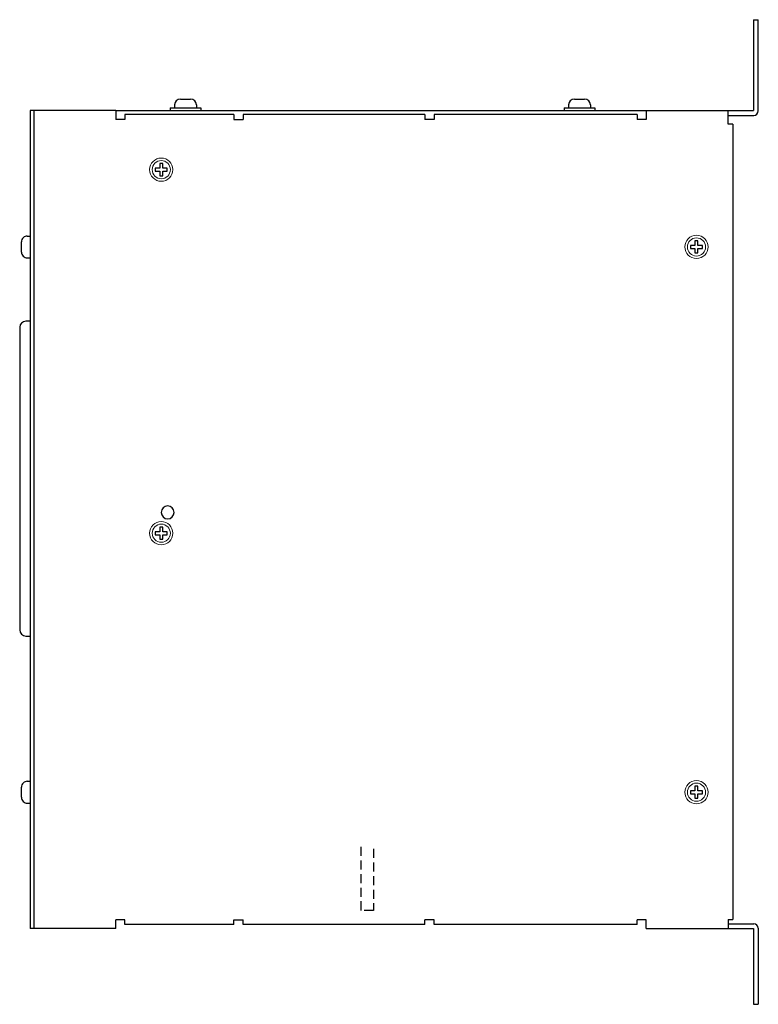
# Model space of a CAD drawing. Units: millimetres. Extents: x 368 to 1230, y 252 to 577.
# Drawn here: x 987 to 1230, y 252 to 577 of the extents above; entities that cross this region are included whole.
import ezdxf

# ---------------------------------------------------------------- set-up
doc = ezdxf.new("R2010")
doc.units = ezdxf.units.MM
doc.linetypes.add('DASHED', pattern=[0.75, 0.5, -0.25])

msp = doc.modelspace()

# ---------------------------------------------------------------- linework, layer by layer
at = {"color": 7, "linetype": 'Continuous'}
for p, q in [((1228.79, 577.47), (1230.39, 577.47)), ((1228.79, 577.47), (1228.79, 547.47)), ((1230.39, 547.37), (1230.39, 577.47)), ((1037.79, 549.37), (1037.79, 548.37)), ((1039.71, 551.29), (1043.07, 551.29)), ((1044.99, 549.37), (1044.99, 548.37)), ((1167.79, 549.37), (1167.79, 548.37)), ((1169.71, 551.29), (1173.07, 551.29)), ((1174.99, 549.37), (1174.99, 548.37)), ((1018.39, 547.47), (990.19, 547.47)), ((990.19, 547.47), (990.19, 277.47)), ((991.39, 547.47), (991.39, 277.47)), ((1018.39, 547.47), (1018.39, 544.57)), ((1193.39, 547.37), (1018.39, 547.37)), ((1021.39, 546.17), (1021.39, 544.57)), ((1057.39, 546.17), (1021.39, 546.17)), ((1036.35, 548.37), (1046.43, 548.37)), ((1036.35, 548.37), (1036.35, 547.37)), ((1046.43, 548.37), (1046.43, 547.37)), ((1057.39, 546.17), (1057.39, 544.57)), ((1060.39, 546.17), (1060.39, 544.57)), ((1120.39, 546.17), (1060.39, 546.17)), ((1120.39, 546.17), (1120.39, 544.57)), ((1123.39, 546.17), (1123.39, 544.57)), ((1190.39, 546.17), (1123.39, 546.17)), ((1166.35, 548.37), (1176.43, 548.37)), ((1166.35, 548.37), (1166.35, 547.37)), ((1176.43, 548.37), (1176.43, 547.37)), ((1190.39, 546.17), (1190.39, 544.57)), ((1193.39, 547.47), (1193.39, 544.57)), ((1193.39, 547.47), (1220.39, 547.47)), ((1219.89, 547.47), (1228.79, 547.47)), ((1220.39, 542.97), (1220.39, 547.47)), ((1021.39, 544.57), (1018.39, 544.57)), ((1057.39, 544.57), (1060.39, 544.57)), ((1123.39, 544.57), (1120.39, 544.57)), ((1193.39, 544.57), (1190.39, 544.57)), ((1220.39, 545.87), (1228.89, 545.87)), ((1221.99, 542.97), (1220.39, 542.97)), ((1221.99, 542.97), (1221.99, 280.47)), ((987.27, 500.79), (987.27, 504.15)), ((989.19, 506.07), (990.19, 506.07)), ((989.19, 498.87), (990.19, 498.87)), ((990.19, 477.93), (988.69, 477.93)), ((986.69, 475.93), (986.69, 376.03)), ((1035.52, 416.97), (1035.52, 416.97)), ((988.69, 374.03), (990.19, 374.03)), ((989.19, 326.07), (990.19, 326.07)), ((987.27, 320.79), (987.27, 324.15)), ((989.19, 318.87), (990.19, 318.87)), ((1021.39, 280.37), (1018.39, 280.37)), ((1018.39, 277.47), (1018.39, 280.37)), ((1021.39, 278.77), (1021.39, 280.37)), ((1057.39, 280.37), (1060.39, 280.37)), ((1057.39, 278.77), (1057.39, 280.37)), ((1060.39, 278.77), (1060.39, 280.37)), ((1123.39, 280.37), (1120.39, 280.37)), ((1120.39, 278.77), (1120.39, 280.37)), ((1123.39, 278.77), (1123.39, 280.37)), ((1193.39, 280.37), (1190.39, 280.37)), ((1190.39, 278.77), (1190.39, 280.37)), ((1193.39, 277.47), (1193.39, 280.37)), ((1220.39, 280.47), (1221.99, 280.47)), ((1220.39, 280.47), (1220.39, 277.47)), ((1018.39, 277.47), (990.19, 277.47)), ((1057.39, 278.77), (1021.39, 278.77)), ((1120.39, 278.77), (1060.39, 278.77)), ((1190.39, 278.77), (1123.39, 278.77)), ((1193.39, 277.47), (1220.39, 277.47)), ((1219.89, 277.47), (1228.79, 277.47)), ((1220.39, 279.07), (1228.89, 279.07)), ((1228.79, 277.47), (1228.79, 252.47)), ((1230.39, 277.57), (1230.39, 252.47)), ((1228.79, 252.47), (1230.39, 252.47))]:
    msp.add_line(p, q, dxfattribs=at)
at = {"color": 7, "linetype": 'Continuous', "ltscale": 6}
for p, q in [((1033.89, 529.97), (1032.89, 529.97)), ((1032.89, 529.97), (1032.89, 528.47)), ((1033.89, 528.47), (1033.89, 529.97)), ((1032.89, 528.47), (1031.39, 528.47)), ((1031.39, 528.47), (1031.39, 527.47)), ((1031.39, 527.47), (1032.89, 527.47)), ((1032.89, 527.47), (1032.89, 525.97)), ((1035.38, 528.47), (1033.89, 528.47)), ((1033.89, 525.97), (1033.89, 527.47)), ((1033.89, 527.47), (1035.38, 527.47)), ((1035.38, 527.47), (1035.38, 528.47)), ((1035.38, 527.47), (1035.38, 527.47)), ((1032.89, 525.97), (1033.89, 525.97)), ((1210.49, 504.47), (1209.49, 504.47)), ((1209.49, 504.47), (1209.49, 502.97)), ((1210.49, 502.97), (1210.49, 504.47)), ((1207.99, 502.97), (1207.99, 501.97)), ((1209.49, 502.97), (1207.99, 502.97)), ((1207.99, 501.97), (1209.49, 501.97)), ((1209.49, 501.97), (1209.49, 500.47)), ((1211.98, 502.97), (1210.49, 502.97)), ((1210.49, 500.47), (1210.49, 501.97)), ((1210.49, 501.97), (1211.98, 501.97)), ((1211.98, 501.97), (1211.98, 502.97)), ((1211.98, 501.97), (1211.98, 501.97)), ((1209.49, 500.47), (1210.49, 500.47)), ((1033.89, 409.97), (1032.89, 409.97)), ((1032.89, 409.97), (1032.89, 408.47)), ((1033.89, 408.47), (1033.89, 409.97)), ((1032.89, 408.47), (1031.39, 408.47)), ((1031.39, 408.47), (1031.39, 407.47)), ((1031.39, 407.47), (1032.89, 407.47)), ((1032.89, 407.47), (1032.89, 405.97)), ((1035.38, 408.47), (1033.89, 408.47)), ((1033.89, 405.97), (1033.89, 407.47)), ((1033.89, 407.47), (1035.38, 407.47)), ((1035.38, 407.47), (1035.38, 408.47)), ((1035.38, 407.47), (1035.38, 407.47)), ((1032.89, 405.97), (1033.89, 405.97)), ((1207.99, 322.97), (1207.99, 321.97)), ((1209.49, 322.97), (1207.99, 322.97)), ((1207.99, 321.97), (1209.49, 321.97)), ((1210.49, 324.47), (1209.49, 324.47)), ((1209.49, 324.47), (1209.49, 322.97)), ((1209.49, 321.97), (1209.49, 320.47)), ((1210.49, 322.97), (1210.49, 324.47)), ((1211.98, 322.97), (1210.49, 322.97)), ((1210.49, 320.47), (1210.49, 321.97)), ((1210.49, 321.97), (1211.98, 321.97)), ((1211.98, 321.97), (1211.98, 322.97)), ((1211.98, 321.97), (1211.98, 321.97)), ((1209.49, 320.47), (1210.49, 320.47))]:
    msp.add_line(p, q, dxfattribs=at)
at = {"color": 4, "linetype": 'DASHED', "ltscale": 6}
for p, q in [((1099.39, 283.47), (1099.39, 305.85)), ((1103.39, 303.8), (1103.39, 283.47)), ((1103.39, 283.47), (1099.39, 283.47))]:
    msp.add_line(p, q, dxfattribs=at)
at = {"color": 7, "linetype": 'Continuous', "lineweight": 0}
for centre, radius in [((1033.39, 527.97), 3.84), ((1033.39, 527.97), 3), ((1209.99, 502.47), 3.84), ((1209.99, 502.47), 3), ((1033.39, 407.97), 3.84), ((1033.39, 407.97), 3), ((1209.99, 322.47), 3.84), ((1209.99, 322.47), 3)]:
    msp.add_circle(centre, radius, dxfattribs=at)
at = {"color": 7, "linetype": 'Continuous'}
for centre, radius, start, end in [((1039.71, 549.37), 1.92, 90, 180), ((1043.07, 549.37), 1.92, 360, 90), ((1169.71, 549.37), 1.92, 90, 180), ((1173.07, 549.37), 1.92, 360, 90), ((1228.89, 547.37), 1.5, 270, 0), ((989.19, 504.15), 1.92, 90, 180.0001), ((989.19, 500.79), 1.92, 179.9999, 270), ((988.69, 475.93), 2, 90, 180), ((1035.52, 414.84), 2.13, 90, 180), ((1035.52, 414.84), 2.13, 180, 90), ((988.69, 376.03), 2, 180, 270), ((989.19, 324.15), 1.92, 90, 180.0001), ((989.19, 320.79), 1.92, 179.9999, 270), ((1228.89, 277.57), 1.5, 360, 90)]:
    msp.add_arc(centre, radius, start, end, dxfattribs=at)

doc.saveas('drawing.dxf')
